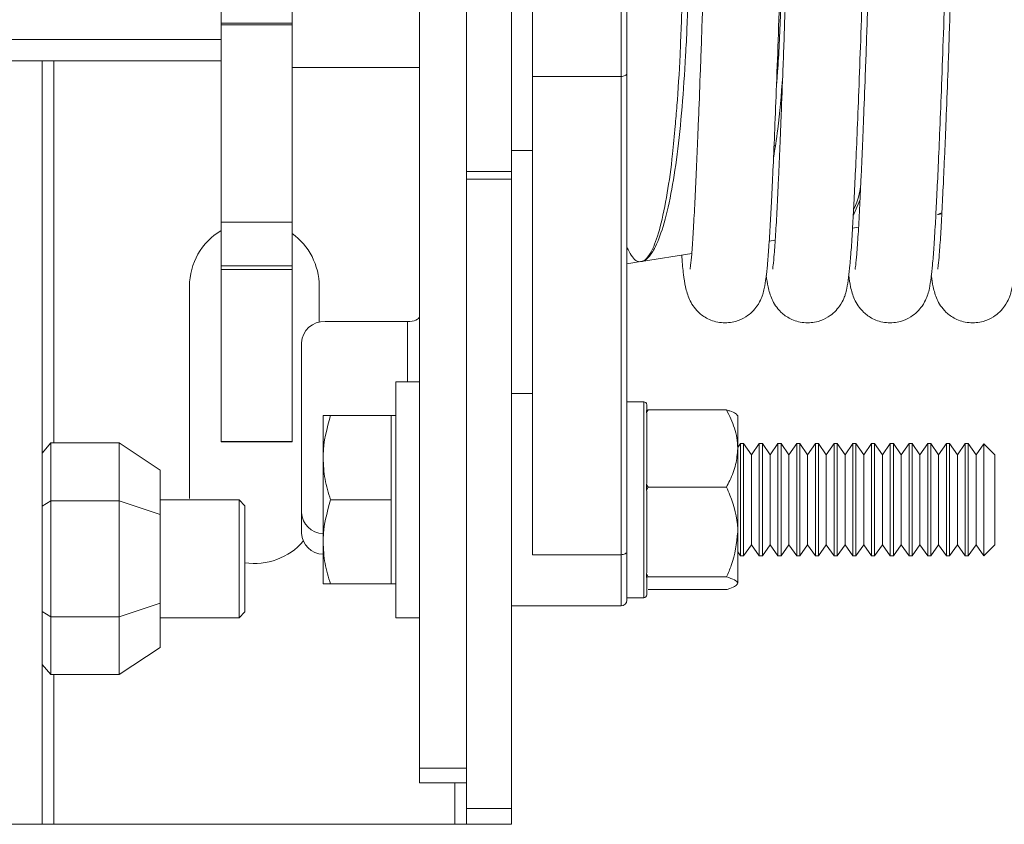
# Model space of a CAD drawing. Units: millimetres. Extents: x -929 to 126740, y -198 to 15985.
# Drawn here: x 3639 to 3723, y 12474 to 12542 of the extents above; entities that cross this region are included whole.
import ezdxf

# ---------------------------------------------------------------- set-up
doc = ezdxf.new("R2010")
doc.units = ezdxf.units.MM

msp = doc.modelspace()

# ---------------------------------------------------------------- linework, layer by layer
at = {"color": 7, "linetype": 'Continuous', "lineweight": 15}
for p, q in [((3677.218, 12529.316), (3677.218, 12583.644)), ((3681.018, 12529.316), (3681.018, 12583.644)), ((3690.318, 12537.355), (3690.318, 12575.026)), ((3656.418, 12541.877), (3656.418, 12571.083)), ((3662.418, 12541.877), (3662.418, 12571.083)), ((3690.818, 12556.229), (3690.818, 12537.613)), ((3673.218, 12478.732), (3673.218, 12550.12)), ((3682.818, 12549.649), (3682.818, 12537.355)), ((3656.418, 12541.877), (3662.418, 12541.877)), ((3656.418, 12541.734), (3656.418, 12541.877)), ((3656.418, 12541.734), (3662.418, 12541.734)), ((3656.418, 12524.996), (3656.418, 12541.734)), ((3662.418, 12541.877), (3662.418, 12541.734)), ((3662.418, 12524.996), (3662.418, 12541.734)), ((3636.118, 12538.68), (3656.418, 12538.68)), ((3641.218, 12473.98), (3641.218, 12538.68)), ((3662.418, 12538.13), (3673.218, 12538.13)), ((3690.318, 12537.355), (3682.818, 12537.355)), ((3682.818, 12537.355), (3682.818, 12496.83)), ((3690.318, 12496.83), (3690.318, 12537.355)), ((3690.818, 12537.613), (3690.818, 12497.089)), ((3703.295, 12531.468), (3703.403, 12531.475)), ((3703.409, 12531.515), (3703.297, 12531.508)), ((3681.018, 12531.08), (3682.818, 12531.08)), ((3677.218, 12529.316), (3681.018, 12529.316)), ((3677.218, 12528.663), (3677.218, 12529.316)), ((3681.018, 12529.316), (3681.018, 12528.663)), ((3681.018, 12528.663), (3677.218, 12528.663)), ((3677.218, 12475.327), (3677.218, 12528.663)), ((3681.018, 12475.327), (3681.018, 12528.663)), ((3710.588, 12526.925), (3710.013, 12525.557)), ((3717.563, 12525.84), (3717.252, 12525.679)), ((3717.254, 12525.667), (3717.526, 12525.71)), ((3662.418, 12524.996), (3656.418, 12524.996)), ((3656.418, 12521.323), (3656.418, 12524.996)), ((3662.418, 12521.323), (3662.418, 12524.996)), ((3709.954, 12524.511), (3710.465, 12524.592)), ((3702.885, 12523.391), (3703.395, 12523.472)), ((3692.067, 12521.678), (3696.315, 12522.351)), ((3656.418, 12521.323), (3662.418, 12521.323)), ((3656.418, 12521.012), (3656.418, 12521.323)), ((3662.418, 12521.323), (3662.418, 12521.012)), ((3690.818, 12521.48), (3691.981, 12521.664)), ((3662.418, 12521.012), (3656.418, 12521.012)), ((3656.418, 12506.409), (3656.418, 12521.012)), ((3662.418, 12506.409), (3662.418, 12521.012)), ((3653.718, 12501.58), (3653.718, 12519.58)), ((3664.718, 12519.58), (3664.718, 12516.531)), ((3665.218, 12516.588), (3672.218, 12516.588)), ((3663.218, 12514.79), (3663.218, 12500.401)), ((3673.218, 12511.482), (3671.218, 12511.482)), ((3671.218, 12511.482), (3671.218, 12491.482)), ((3682.818, 12510.482), (3681.018, 12510.482)), ((3692.24, 12509.788), (3690.818, 12509.788)), ((3692.494, 12509.534), (3692.494, 12509.048)), ((3692.608, 12509.099), (3692.489, 12508.874)), ((3692.489, 12509.062), (3692.608, 12509.099)), ((3692.489, 12509.062), (3692.489, 12508.874)), ((3692.489, 12508.874), (3692.494, 12508.788)), ((3692.494, 12508.788), (3692.494, 12502.877)), ((3699.263, 12509.099), (3692.608, 12509.099)), ((3665.046, 12508.62), (3665.046, 12505.051)), ((3670.837, 12508.62), (3665.683, 12508.62)), ((3671.218, 12508.62), (3670.837, 12508.62)), ((3670.837, 12508.62), (3670.837, 12505.051)), ((3700.216, 12505.832), (3700.216, 12508.62)), ((3641.218, 12505.429), (3641.968, 12506.295)), ((3641.968, 12506.295), (3641.968, 12501.387)), ((3641.968, 12506.295), (3647.754, 12506.295)), ((3647.754, 12501.387), (3647.754, 12506.295)), ((3647.754, 12506.295), (3651.218, 12503.986)), ((3656.418, 12506.409), (3662.418, 12506.409)), ((3656.418, 12506.403), (3656.418, 12506.409)), ((3656.418, 12506.403), (3662.418, 12506.403)), ((3662.418, 12506.409), (3662.418, 12506.403)), ((3700.455, 12506.245), (3700.216, 12505.903)), ((3700.718, 12506.245), (3700.455, 12506.245)), ((3700.455, 12496.72), (3700.455, 12506.245)), ((3701.38, 12505.299), (3700.718, 12506.245)), ((3700.718, 12496.72), (3700.718, 12506.245)), ((3702.043, 12506.245), (3701.38, 12505.299)), ((3702.305, 12506.245), (3702.043, 12506.245)), ((3702.043, 12496.72), (3702.043, 12506.245)), ((3702.968, 12505.299), (3702.305, 12506.245)), ((3702.305, 12496.72), (3702.305, 12506.245)), ((3703.63, 12506.245), (3702.968, 12505.299)), ((3703.893, 12506.245), (3703.63, 12506.245)), ((3703.63, 12496.72), (3703.63, 12506.245)), ((3704.555, 12505.299), (3703.893, 12506.245)), ((3703.893, 12496.72), (3703.893, 12506.245)), ((3705.218, 12506.245), (3704.555, 12505.299)), ((3705.48, 12506.245), (3705.218, 12506.245)), ((3705.218, 12496.72), (3705.218, 12506.245)), ((3706.143, 12505.299), (3705.48, 12506.245)), ((3705.48, 12496.72), (3705.48, 12506.245)), ((3706.805, 12506.245), (3706.143, 12505.299)), ((3707.068, 12506.245), (3706.805, 12506.245)), ((3706.805, 12496.72), (3706.805, 12506.245)), ((3707.73, 12505.299), (3707.068, 12506.245)), ((3707.068, 12496.72), (3707.068, 12506.245)), ((3708.393, 12506.245), (3707.73, 12505.299)), ((3708.655, 12506.245), (3708.393, 12506.245)), ((3708.393, 12496.72), (3708.393, 12506.245)), ((3709.318, 12505.299), (3708.655, 12506.245)), ((3708.655, 12496.72), (3708.655, 12506.245)), ((3709.98, 12506.245), (3709.318, 12505.299)), ((3710.243, 12506.245), (3709.98, 12506.245)), ((3709.98, 12496.72), (3709.98, 12506.245)), ((3710.905, 12505.299), (3710.243, 12506.245)), ((3710.243, 12496.72), (3710.243, 12506.245)), ((3711.568, 12506.245), (3710.905, 12505.299)), ((3711.83, 12506.245), (3711.568, 12506.245)), ((3711.568, 12496.72), (3711.568, 12506.245)), ((3712.493, 12505.299), (3711.83, 12506.245)), ((3711.83, 12496.72), (3711.83, 12506.245)), ((3713.155, 12506.245), (3712.493, 12505.299)), ((3713.418, 12506.245), (3713.155, 12506.245)), ((3713.155, 12496.72), (3713.155, 12506.245)), ((3714.08, 12505.299), (3713.418, 12506.245)), ((3713.418, 12496.72), (3713.418, 12506.245)), ((3714.743, 12506.245), (3714.08, 12505.299)), ((3715.005, 12506.245), (3714.743, 12506.245)), ((3714.743, 12496.72), (3714.743, 12506.245)), ((3715.668, 12505.299), (3715.005, 12506.245)), ((3715.005, 12496.72), (3715.005, 12506.245)), ((3716.33, 12506.245), (3715.668, 12505.299)), ((3716.593, 12506.245), (3716.33, 12506.245)), ((3716.33, 12496.72), (3716.33, 12506.245)), ((3717.255, 12505.299), (3716.593, 12506.245)), ((3716.593, 12496.72), (3716.593, 12506.245)), ((3717.918, 12506.245), (3717.255, 12505.299)), ((3718.18, 12506.245), (3717.918, 12506.245)), ((3717.918, 12496.72), (3717.918, 12506.245)), ((3718.843, 12505.299), (3718.18, 12506.245)), ((3718.18, 12496.72), (3718.18, 12506.245)), ((3719.505, 12506.245), (3718.843, 12505.299)), ((3719.768, 12506.245), (3719.505, 12506.245)), ((3719.505, 12496.72), (3719.505, 12506.245)), ((3720.43, 12505.299), (3719.768, 12506.245)), ((3719.768, 12496.72), (3719.768, 12506.245)), ((3721.084, 12506.232), (3720.43, 12505.299)), ((3722.018, 12505.299), (3721.084, 12506.232)), ((3721.084, 12506.232), (3721.084, 12501.482)), ((3700.216, 12498.757), (3700.216, 12505.832)), ((3665.046, 12505.051), (3665.046, 12497.914)), ((3670.837, 12505.051), (3670.837, 12501.482)), ((3701.38, 12497.666), (3701.38, 12505.299)), ((3702.968, 12497.666), (3702.968, 12505.299)), ((3704.555, 12497.666), (3704.555, 12505.299)), ((3706.143, 12497.666), (3706.143, 12505.299)), ((3707.73, 12497.666), (3707.73, 12505.299)), ((3709.318, 12497.666), (3709.318, 12505.299)), ((3710.905, 12497.666), (3710.905, 12505.299)), ((3712.493, 12497.666), (3712.493, 12505.299)), ((3714.08, 12497.666), (3714.08, 12505.299)), ((3715.668, 12497.666), (3715.668, 12505.299)), ((3717.255, 12497.666), (3717.255, 12505.299)), ((3718.843, 12497.666), (3718.843, 12505.299)), ((3720.43, 12497.666), (3720.43, 12505.299)), ((3722.018, 12497.666), (3722.018, 12505.299)), ((3651.218, 12503.986), (3651.218, 12500.233)), ((3692.494, 12502.877), (3692.489, 12502.791)), ((3692.489, 12502.791), (3692.489, 12502.303)), ((3692.489, 12502.791), (3692.608, 12502.565)), ((3692.489, 12502.303), (3692.608, 12502.565)), ((3692.489, 12502.303), (3692.494, 12502.202)), ((3692.494, 12502.202), (3692.494, 12495.312)), ((3699.263, 12502.565), (3692.608, 12502.565)), ((3641.968, 12501.387), (3641.218, 12500.954)), ((3641.968, 12501.387), (3641.968, 12491.573)), ((3641.968, 12501.387), (3647.754, 12501.387)), ((3651.218, 12500.233), (3647.754, 12501.387)), ((3647.754, 12491.573), (3647.754, 12501.387)), ((3657.918, 12501.48), (3651.218, 12501.48)), ((3658.418, 12500.98), (3657.918, 12501.48)), ((3657.918, 12491.48), (3657.918, 12501.48)), ((3670.837, 12501.482), (3665.683, 12501.482)), ((3670.837, 12501.482), (3670.837, 12497.914)), ((3721.084, 12501.482), (3721.084, 12496.732)), ((3658.418, 12500.98), (3658.418, 12491.98)), ((3663.218, 12498.651), (3663.218, 12500.401)), ((3651.218, 12500.233), (3651.218, 12492.727)), ((3700.216, 12494.407), (3700.216, 12498.757)), ((3665.046, 12494.345), (3665.046, 12497.914)), ((3670.837, 12497.914), (3670.837, 12494.345)), ((3690.818, 12497.089), (3690.818, 12492.982)), ((3700.216, 12497.062), (3700.455, 12496.72)), ((3700.718, 12496.72), (3701.38, 12497.666)), ((3701.38, 12497.666), (3702.043, 12496.72)), ((3702.305, 12496.72), (3702.968, 12497.666)), ((3702.968, 12497.666), (3703.63, 12496.72)), ((3703.893, 12496.72), (3704.555, 12497.666)), ((3704.555, 12497.666), (3705.218, 12496.72)), ((3705.48, 12496.72), (3706.143, 12497.666)), ((3706.143, 12497.666), (3706.805, 12496.72)), ((3707.068, 12496.72), (3707.73, 12497.666)), ((3707.73, 12497.666), (3708.393, 12496.72)), ((3708.655, 12496.72), (3709.318, 12497.666)), ((3709.318, 12497.666), (3709.98, 12496.72)), ((3710.243, 12496.72), (3710.905, 12497.666)), ((3710.905, 12497.666), (3711.568, 12496.72)), ((3711.83, 12496.72), (3712.493, 12497.666)), ((3712.493, 12497.666), (3713.155, 12496.72)), ((3713.418, 12496.72), (3714.08, 12497.666)), ((3714.08, 12497.666), (3714.743, 12496.72)), ((3715.005, 12496.72), (3715.668, 12497.666)), ((3715.668, 12497.666), (3716.33, 12496.72)), ((3716.593, 12496.72), (3717.255, 12497.666)), ((3717.255, 12497.666), (3717.918, 12496.72)), ((3718.18, 12496.72), (3718.843, 12497.666)), ((3718.843, 12497.666), (3719.505, 12496.72)), ((3719.768, 12496.72), (3720.43, 12497.666)), ((3720.43, 12497.666), (3721.084, 12496.732)), ((3721.084, 12496.732), (3722.018, 12497.666)), ((3690.318, 12496.83), (3682.818, 12496.83)), ((3700.455, 12496.72), (3700.718, 12496.72)), ((3702.043, 12496.72), (3702.305, 12496.72)), ((3703.63, 12496.72), (3703.893, 12496.72)), ((3705.218, 12496.72), (3705.48, 12496.72)), ((3706.805, 12496.72), (3707.068, 12496.72)), ((3708.393, 12496.72), (3708.655, 12496.72)), ((3709.98, 12496.72), (3710.243, 12496.72)), ((3711.568, 12496.72), (3711.83, 12496.72)), ((3713.155, 12496.72), (3713.418, 12496.72)), ((3714.743, 12496.72), (3715.005, 12496.72)), ((3716.33, 12496.72), (3716.593, 12496.72)), ((3717.918, 12496.72), (3718.18, 12496.72)), ((3719.505, 12496.72), (3719.768, 12496.72)), ((3692.494, 12495.312), (3692.489, 12495.211)), ((3692.489, 12495.211), (3692.489, 12494.911)), ((3692.608, 12494.948), (3692.489, 12495.211)), ((3692.608, 12494.948), (3692.489, 12494.911)), ((3692.489, 12494.911), (3692.494, 12494.897)), ((3692.494, 12494.897), (3692.494, 12493.43)), ((3699.263, 12494.948), (3692.608, 12494.948)), ((3670.837, 12494.345), (3665.683, 12494.345)), ((3670.837, 12494.345), (3671.218, 12494.345)), ((3699.263, 12493.865), (3692.608, 12493.865)), ((3690.818, 12493.176), (3692.24, 12493.176)), ((3641.968, 12491.573), (3641.218, 12492.006)), ((3651.218, 12492.727), (3647.754, 12491.573)), ((3651.218, 12492.727), (3651.218, 12488.974)), ((3657.918, 12491.48), (3658.418, 12491.98)), ((3681.018, 12492.482), (3690.318, 12492.482)), ((3641.968, 12491.573), (3641.968, 12486.665)), ((3641.968, 12491.573), (3647.754, 12491.573)), ((3647.754, 12486.665), (3647.754, 12491.573)), ((3651.218, 12491.48), (3657.918, 12491.48)), ((3671.218, 12491.482), (3673.218, 12491.482)), ((3651.218, 12488.974), (3647.754, 12486.665)), ((3641.968, 12486.665), (3641.218, 12487.531)), ((3641.968, 12486.665), (3647.754, 12486.665)), ((3673.218, 12478.732), (3677.218, 12478.732)), ((3673.218, 12477.48), (3673.218, 12478.732)), ((3673.218, 12477.48), (3677.218, 12477.48)), ((3677.218, 12475.327), (3681.018, 12475.327)), ((3677.218, 12473.98), (3677.218, 12475.327)), ((3681.018, 12475.327), (3681.018, 12473.98)), ((3641.218, 12473.98), (3637.418, 12473.98)), ((3642.218, 12473.98), (3641.218, 12473.98)), ((3676.218, 12473.98), (3642.218, 12473.98)), ((3677.218, 12473.98), (3676.218, 12473.98)), ((3681.018, 12473.98), (3677.218, 12473.98))]:
    msp.add_line(p, q, dxfattribs=at)
at = {"color": 8, "linetype": 'Continuous', "lineweight": 15}
for p, q in [((3636.118, 12540.494), (3656.418, 12540.494)), ((3642.218, 12506.295), (3642.218, 12538.68)), ((3703.326, 12530.966), (3703.273, 12530.963)), ((3672.218, 12511.482), (3672.218, 12516.588)), ((3692.24, 12498.311), (3692.24, 12509.788)), ((3692.24, 12493.176), (3692.24, 12498.311)), ((3690.318, 12492.482), (3690.318, 12496.83)), ((3642.218, 12473.98), (3642.218, 12486.665)), ((3676.218, 12473.98), (3676.218, 12477.48))]:
    msp.add_line(p, q, dxfattribs=at)
at = {"color": 7, "linetype": 'Continuous', "lineweight": 15, "flags": 128}
for points in [[(3690.818, 12537.613), (3690.808, 12537.563), (3690.78, 12537.514), (3690.733, 12537.47), (3690.671, 12537.431), (3690.595, 12537.398), (3690.509, 12537.375), (3690.415, 12537.36), (3690.318, 12537.355)], [(3672.218, 12516.588), (3672.413, 12516.597), (3672.6, 12516.622), (3672.773, 12516.662), (3672.925, 12516.717), (3673.049, 12516.783), (3673.142, 12516.858), (3673.198, 12516.94), (3673.218, 12517.026)], [(3690.818, 12497.089), (3690.808, 12497.038), (3690.78, 12496.99), (3690.733, 12496.945), (3690.671, 12496.906), (3690.595, 12496.874), (3690.509, 12496.85), (3690.415, 12496.835), (3690.318, 12496.83)]]:
    msp.add_lwpolyline(points, dxfattribs=at)
at = {"color": 7, "linetype": 'Continuous', "lineweight": 15}
for centre, radius, start, end in [((3717.754, 12522.203), 3.5, 98.4142, 99.51006), ((3659.218, 12519.58), 5.5, 120.60329, 180), ((3659.218, 12519.58), 5.5, 0, 54.42147), ((3692.568, 12518.214), 3.5, 98.43553, 99.55779), ((3665.122, 12514.683), 1.907, 87.12695, 176.80502), ((3692.24, 12509.534), 0.254, 0, 90), ((3665.108, 12500.501), 1.893, 183.02901, 268.10491), ((3665.108, 12498.751), 1.893, 183.02901, 268.10491), ((3659.218, 12501.58), 5.5, 261.6364, 318.97312), ((3690.318, 12492.982), 0.5, 270, 0), ((3692.24, 12493.43), 0.254, 270, 0)]:
    msp.add_arc(centre, radius, start, end, dxfattribs=at)
for points, knots in [([(3706.141, 12592.536), (3706.105, 12592.814), (3706.022, 12593.447), (3705.775, 12594.323), (3705.345, 12595.109), (3704.75, 12595.78), (3703.748, 12596.379), (3702.413, 12596.559), (3701.287, 12596.245), (3700.304, 12595.602), (3699.674, 12594.72), (3699.404, 12593.976), (3699.275, 12593.438), (3699.162, 12592.762), (3699.058, 12591.879), (3698.957, 12590.741), (3698.846, 12589.123), (3698.732, 12586.962), (3698.619, 12584.596), (3698.524, 12582.449), (3698.445, 12580.562), (3698.343, 12578.034), (3698.207, 12574.437), (3698.054, 12570.046), (3697.905, 12565.465), (3697.768, 12560.993), (3697.634, 12556.244), (3697.501, 12551.502), (3697.364, 12547.051), (3697.215, 12542.505), (3697.062, 12538.164), (3696.927, 12534.624), (3696.826, 12532.146), (3696.747, 12530.313), (3696.655, 12528.259), (3696.547, 12526.04), (3696.433, 12523.896), (3696.314, 12522.282), (3696.233, 12521.392), (3696.165, 12520.988), (3696.19, 12521.031), (3696.195, 12521.04)], [0, 0, 0, 0, 0.0203371, 0.0462412, 0.0589056, 0.070669, 0.082199, 0.0940621, 0.1045841, 0.1135417, 0.1290957, 0.1427174, 0.1585765, 0.1804609, 0.2018466, 0.2267515, 0.2546815, 0.2911989, 0.3252833, 0.3465586, 0.3665627, 0.3874106, 0.4251998, 0.4705895, 0.5047774, 0.54171, 0.5809194, 0.6201161, 0.6570142, 0.691152, 0.7364512, 0.7741494, 0.7949455, 0.8148538, 0.8359384, 0.8695364, 0.9052888, 0.9414194, 0.9713416, 0.9944016, 1, 1, 1, 1]), ([(3713.141, 12592.536), (3713.105, 12592.814), (3713.022, 12593.447), (3712.775, 12594.323), (3712.345, 12595.109), (3711.75, 12595.78), (3710.748, 12596.379), (3709.413, 12596.559), (3708.287, 12596.245), (3707.304, 12595.602), (3706.674, 12594.72), (3706.404, 12593.976), (3706.275, 12593.438), (3706.162, 12592.762), (3706.058, 12591.879), (3705.957, 12590.741), (3705.846, 12589.123), (3705.732, 12586.962), (3705.619, 12584.596), (3705.524, 12582.449), (3705.445, 12580.562), (3705.343, 12578.034), (3705.207, 12574.437), (3705.054, 12570.046), (3704.905, 12565.465), (3704.768, 12560.993), (3704.634, 12556.244), (3704.501, 12551.502), (3704.364, 12547.051), (3704.215, 12542.505), (3704.062, 12538.164), (3703.927, 12534.624), (3703.826, 12532.146), (3703.747, 12530.313), (3703.655, 12528.259), (3703.547, 12526.04), (3703.433, 12523.896), (3703.314, 12522.282), (3703.233, 12521.392), (3703.165, 12520.988), (3703.19, 12521.031), (3703.195, 12521.04)], [0, 0, 0, 0, 0.0203371, 0.0462412, 0.0589056, 0.070669, 0.082199, 0.0940621, 0.1045841, 0.1135417, 0.1290957, 0.1427174, 0.1585765, 0.1804609, 0.2018466, 0.2267515, 0.2546815, 0.2911989, 0.3252833, 0.3465586, 0.3665627, 0.3874106, 0.4251998, 0.4705895, 0.5047774, 0.54171, 0.5809194, 0.6201161, 0.6570142, 0.691152, 0.7364512, 0.7741494, 0.7949455, 0.8148538, 0.8359384, 0.8695364, 0.9052888, 0.9414194, 0.9713416, 0.9944016, 1, 1, 1, 1]), ([(3720.141, 12592.536), (3720.105, 12592.814), (3720.022, 12593.447), (3719.775, 12594.323), (3719.345, 12595.109), (3718.75, 12595.78), (3717.748, 12596.379), (3716.413, 12596.559), (3715.287, 12596.245), (3714.304, 12595.602), (3713.674, 12594.72), (3713.404, 12593.976), (3713.275, 12593.438), (3713.162, 12592.762), (3713.058, 12591.879), (3712.957, 12590.741), (3712.846, 12589.123), (3712.732, 12586.962), (3712.619, 12584.596), (3712.524, 12582.449), (3712.445, 12580.562), (3712.343, 12578.034), (3712.207, 12574.437), (3712.054, 12570.046), (3711.905, 12565.465), (3711.768, 12560.993), (3711.634, 12556.244), (3711.501, 12551.502), (3711.364, 12547.051), (3711.215, 12542.505), (3711.062, 12538.164), (3710.927, 12534.624), (3710.826, 12532.146), (3710.747, 12530.313), (3710.655, 12528.259), (3710.547, 12526.04), (3710.433, 12523.896), (3710.314, 12522.282), (3710.233, 12521.392), (3710.165, 12520.988), (3710.19, 12521.031), (3710.195, 12521.04)], [0, 0, 0, 0, 0.020337, 0.046241, 0.058906, 0.070669, 0.082199, 0.094062, 0.104584, 0.113542, 0.129096, 0.142717, 0.158576, 0.180461, 0.201847, 0.226751, 0.254682, 0.291199, 0.325283, 0.346559, 0.366563, 0.387411, 0.4252, 0.47059, 0.504777, 0.54171, 0.580919, 0.620116, 0.657014, 0.691152, 0.736451, 0.774149, 0.794946, 0.814854, 0.835938, 0.869536, 0.905289, 0.941419, 0.971342, 0.994402, 1, 1, 1, 1]), ([(3727.141, 12592.536), (3727.105, 12592.814), (3727.022, 12593.447), (3726.775, 12594.323), (3726.345, 12595.109), (3725.75, 12595.78), (3724.748, 12596.379), (3723.413, 12596.559), (3722.287, 12596.245), (3721.304, 12595.602), (3720.674, 12594.72), (3720.404, 12593.976), (3720.275, 12593.438), (3720.162, 12592.762), (3720.058, 12591.879), (3719.957, 12590.741), (3719.846, 12589.123), (3719.732, 12586.962), (3719.619, 12584.596), (3719.524, 12582.449), (3719.445, 12580.562), (3719.343, 12578.034), (3719.207, 12574.437), (3719.054, 12570.046), (3718.905, 12565.465), (3718.768, 12560.993), (3718.634, 12556.244), (3718.501, 12551.502), (3718.364, 12547.051), (3718.215, 12542.505), (3718.062, 12538.164), (3717.927, 12534.624), (3717.826, 12532.146), (3717.747, 12530.313), (3717.655, 12528.259), (3717.547, 12526.04), (3717.433, 12523.896), (3717.314, 12522.282), (3717.233, 12521.392), (3717.165, 12520.988), (3717.19, 12521.031), (3717.195, 12521.04)], [0, 0, 0, 0, 0.020337, 0.046241, 0.058906, 0.070669, 0.082199, 0.094062, 0.104584, 0.113542, 0.129096, 0.142717, 0.158576, 0.180461, 0.201847, 0.226751, 0.254682, 0.291199, 0.325283, 0.346559, 0.366563, 0.387411, 0.4252, 0.47059, 0.504777, 0.54171, 0.580919, 0.620116, 0.657014, 0.691152, 0.736451, 0.774149, 0.794946, 0.814854, 0.835938, 0.869536, 0.905289, 0.941419, 0.971342, 0.994402, 1, 1, 1, 1]), ([(3694.904, 12533.143), (3694.959, 12533.712), (3695.132, 12535.511), (3695.334, 12539.185), (3695.521, 12543.963), (3695.622, 12549.152), (3695.671, 12553.231), (3695.661, 12555.56), (3695.658, 12556.068)], [0, 0, 0, 0, 0.096522, 0.305194, 0.519088, 0.726848, 0.940359, 1, 1, 1, 1]), ([(3695.463, 12522.216), (3695.467, 12522.161), (3695.512, 12521.494), (3695.594, 12520.712), (3695.765, 12519.528), (3696.024, 12518.642), (3696.382, 12517.959), (3696.836, 12517.377), (3697.502, 12516.879), (3698.209, 12516.596), (3699.018, 12516.435), (3700.007, 12516.533), (3701.091, 12517.031), (3701.857, 12517.809), (3702.247, 12518.596), (3702.375, 12518.989), (3702.49, 12519.459), (3702.614, 12520.25), (3702.739, 12521.397), (3702.859, 12522.873), (3702.971, 12524.722), (3703.088, 12526.919), (3703.208, 12529.431), (3703.343, 12532.508), (3703.49, 12536.185), (3703.647, 12540.462), (3703.811, 12545.283), (3703.976, 12550.54), (3704.079, 12554.195), (3704.131, 12556.047)], [0, 0, 0, 0, 0.00486, 0.059079, 0.09848, 0.137324, 0.156719, 0.174876, 0.192285, 0.201168, 0.210322, 0.227691, 0.242415, 0.265275, 0.282018, 0.297566, 0.327699, 0.374634, 0.414838, 0.461655, 0.514681, 0.559762, 0.609813, 0.664789, 0.7245, 0.788568, 0.856405, 0.927211, 1, 1, 1, 1]), ([(3702.634, 12520.483), (3702.678, 12520.164), (3702.77, 12519.505), (3703.025, 12518.642), (3703.382, 12517.959), (3703.836, 12517.377), (3704.502, 12516.879), (3705.209, 12516.596), (3706.018, 12516.435), (3707.007, 12516.533), (3708.091, 12517.031), (3708.857, 12517.809), (3709.247, 12518.596), (3709.375, 12518.989), (3709.49, 12519.459), (3709.614, 12520.25), (3709.739, 12521.397), (3709.859, 12522.873), (3709.971, 12524.722), (3710.088, 12526.919), (3710.208, 12529.431), (3710.343, 12532.508), (3710.49, 12536.185), (3710.647, 12540.462), (3710.811, 12545.283), (3710.976, 12550.54), (3711.079, 12554.195), (3711.131, 12556.047)], [0, 0, 0, 0, 0.038786, 0.080201, 0.10088, 0.12024, 0.138802, 0.148273, 0.158033, 0.176552, 0.192251, 0.216625, 0.234477, 0.251054, 0.283182, 0.333225, 0.376091, 0.426008, 0.482545, 0.530612, 0.583976, 0.642593, 0.706258, 0.774568, 0.846897, 0.922391, 1, 1, 1, 1]), ([(3709.634, 12520.483), (3709.678, 12520.164), (3709.77, 12519.505), (3710.025, 12518.642), (3710.382, 12517.959), (3710.836, 12517.377), (3711.502, 12516.879), (3712.209, 12516.596), (3713.018, 12516.435), (3714.007, 12516.533), (3715.091, 12517.031), (3715.857, 12517.809), (3716.247, 12518.596), (3716.375, 12518.989), (3716.49, 12519.459), (3716.614, 12520.25), (3716.739, 12521.397), (3716.859, 12522.873), (3716.971, 12524.722), (3717.088, 12526.919), (3717.208, 12529.431), (3717.343, 12532.508), (3717.49, 12536.185), (3717.647, 12540.462), (3717.811, 12545.283), (3717.976, 12550.54), (3718.079, 12554.195), (3718.131, 12556.047)], [0, 0, 0, 0, 0.038786, 0.080201, 0.10088, 0.12024, 0.138802, 0.148273, 0.158033, 0.176552, 0.192251, 0.216625, 0.234477, 0.251054, 0.283182, 0.333225, 0.376091, 0.426008, 0.482545, 0.530612, 0.583976, 0.642593, 0.706258, 0.774568, 0.846897, 0.922391, 1, 1, 1, 1]), ([(3716.634, 12520.483), (3716.678, 12520.164), (3716.77, 12519.505), (3717.025, 12518.642), (3717.382, 12517.959), (3717.836, 12517.377), (3718.502, 12516.879), (3719.209, 12516.596), (3720.018, 12516.435), (3721.007, 12516.533), (3722.091, 12517.031), (3722.857, 12517.809), (3723.247, 12518.596), (3723.375, 12518.989), (3723.49, 12519.459), (3723.614, 12520.25), (3723.739, 12521.397), (3723.859, 12522.873), (3723.971, 12524.722), (3724.088, 12526.919), (3724.208, 12529.431), (3724.343, 12532.508), (3724.49, 12536.185), (3724.647, 12540.462), (3724.811, 12545.283), (3724.976, 12550.54), (3725.079, 12554.195), (3725.131, 12556.047)], [0, 0, 0, 0, 0.038786, 0.080201, 0.10088, 0.12024, 0.138802, 0.148273, 0.158033, 0.176552, 0.192251, 0.216625, 0.234477, 0.251054, 0.283182, 0.333225, 0.376091, 0.426008, 0.482545, 0.530612, 0.583976, 0.642593, 0.706258, 0.774568, 0.846897, 0.922391, 1, 1, 1, 1]), ([(3703.501, 12536.552), (3703.534, 12536.946), (3703.688, 12538.765), (3703.854, 12542.744), (3704.002, 12547.88), (3704.031, 12551.441), (3704.044, 12553.01)], [0, 0, 0, 0, 0.088639, 0.408585, 0.73943, 1, 1, 1, 1]), ([(3704.031, 12537.392), (3703.907, 12535.81), (3703.701, 12533.184), (3703.38, 12531.243), (3703.252, 12530.471)], [0, 0, 0, 0, 0.602251, 1, 1, 1, 1]), ([(3710.039, 12526.042), (3710.191, 12526.368), (3710.408, 12526.834), (3710.587, 12527.74), (3710.641, 12528.011)], [0, 0, 0, 0, 0.701383, 1, 1, 1, 1]), ([(3717.174, 12525.665), (3717.181, 12525.661), (3717.192, 12525.656), (3717.203, 12525.66), (3717.206, 12525.661)], [0, 0, 0, 0, 0.682398, 1, 1, 1, 1]), ([(3692.02, 12521.672), (3692.016, 12521.671), (3691.867, 12521.636), (3691.448, 12521.695), (3691.064, 12522.41), (3690.818, 12522.869)], [0, 0, 0, 0, 0.009423, 0.363875, 1, 1, 1, 1]), ([(3692.02, 12521.672), (3692.024, 12521.672), (3692.03, 12521.673), (3692.041, 12521.674), (3692.049, 12521.676), (3692.054, 12521.677)], [0, 0, 0, 0, 0.311355, 0.560315, 1, 1, 1, 1]), ([(3699.263, 12509.099), (3699.513, 12508.592), (3700.022, 12507.558), (3700.214, 12506.428), (3700.216, 12505.849), (3700.216, 12505.832)], [0, 0, 0, 0, 0.483998, 0.985621, 1, 1, 1, 1]), ([(3700.216, 12508.558), (3700.18, 12508.633), (3700.106, 12508.788), (3699.679, 12508.967), (3699.357, 12509.069), (3699.263, 12509.099)], [0, 0, 0, 0, 0.405721, 0.826099, 1, 1, 1, 1]), ([(3665.046, 12505.051), (3665.046, 12505.136), (3665.055, 12506.341), (3665.381, 12507.522), (3665.683, 12508.62)], [0, 0, 0, 0, 0.070219, 1, 1, 1, 1]), ([(3665.683, 12508.62), (3665.424, 12508.62), (3665.084, 12508.62), (3665.053, 12508.62), (3665.046, 12508.62)], [0, 0, 0, 0, 0.763373, 1, 1, 1, 1]), ([(3700.216, 12505.832), (3700.18, 12505.376), (3700.106, 12504.446), (3699.679, 12503.363), (3699.357, 12502.746), (3699.263, 12502.565)], [0, 0, 0, 0, 0.405721, 0.826099, 1, 1, 1, 1]), ([(3665.683, 12501.482), (3665.505, 12502.062), (3665.145, 12503.232), (3665.079, 12504.441), (3665.046, 12505.051)], [0, 0, 0, 0, 0.495458, 1, 1, 1, 1]), ([(3700.216, 12498.757), (3700.215, 12498.843), (3700.202, 12499.906), (3699.869, 12501.212), (3699.364, 12502.339), (3699.263, 12502.565)], [0, 0, 0, 0, 0.066045, 0.812902, 1, 1, 1, 1]), ([(3665.046, 12497.914), (3665.046, 12497.998), (3665.055, 12499.203), (3665.381, 12500.384), (3665.683, 12501.482)], [0, 0, 0, 0, 0.070219, 1, 1, 1, 1]), ([(3699.263, 12494.948), (3699.409, 12495.271), (3699.955, 12496.481), (3700.105, 12497.794), (3700.216, 12498.757)], [0, 0, 0, 0, 0.266157, 1, 1, 1, 1]), ([(3665.683, 12494.345), (3665.505, 12494.924), (3665.145, 12496.094), (3665.079, 12497.303), (3665.046, 12497.914)], [0, 0, 0, 0, 0.495458, 1, 1, 1, 1]), ([(3699.263, 12494.948), (3699.513, 12494.864), (3700.022, 12494.693), (3700.214, 12494.506), (3700.216, 12494.409), (3700.216, 12494.407)], [0, 0, 0, 0, 0.483998, 0.985621, 1, 1, 1, 1]), ([(3665.046, 12494.345), (3665.053, 12494.345), (3665.084, 12494.345), (3665.424, 12494.345), (3665.683, 12494.345)], [0, 0, 0, 0, 0.236627, 1, 1, 1, 1]), ([(3700.216, 12494.407), (3700.18, 12494.331), (3700.106, 12494.177), (3699.679, 12493.997), (3699.357, 12493.895), (3699.263, 12493.865)], [0, 0, 0, 0, 0.405721, 0.826099, 1, 1, 1, 1])]:
    msp.add_open_spline(points, degree=3, knots=knots, dxfattribs=at)
at = {"color": 8, "linetype": 'Continuous', "lineweight": 15}
for points, knots in [([(3696.182, 12556.056), (3696.183, 12555.546), (3696.188, 12553.222), (3696.139, 12549.113), (3696.021, 12543.913), (3695.812, 12539.069), (3695.509, 12534.6), (3695.093, 12530.648), (3694.552, 12527.215), (3693.9, 12524.507), (3693.222, 12522.789), (3692.582, 12521.898), (3692.207, 12521.689), (3692.024, 12521.672), (3692.02, 12521.672)], [0, 0, 0, 0, 0.027226, 0.123939, 0.220666, 0.317475, 0.414319, 0.516297, 0.618314, 0.728446, 0.838603, 0.918338, 0.998069, 1, 1, 1, 1]), ([(3692.054, 12521.677), (3692.085, 12521.683), (3692.254, 12521.717), (3692.573, 12521.983), (3693.086, 12522.841), (3693.668, 12524.509), (3694.226, 12527.271), (3694.651, 12530.18), (3694.836, 12532.343), (3694.904, 12533.143)], [0, 0, 0, 0, 0.030159, 0.160011, 0.291127, 0.494156, 0.702362, 0.889933, 1, 1, 1, 1]), ([(3717.206, 12525.661), (3717.202, 12525.66), (3717.187, 12525.656), (3717.172, 12525.661), (3717.162, 12525.665)], [0, 0, 0, 0, 0.289784, 1, 1, 1, 1]), ([(3717.252, 12525.679), (3717.241, 12525.672), (3717.225, 12525.662), (3717.211, 12525.661), (3717.206, 12525.661)], [0, 0, 0, 0, 0.710723, 1, 1, 1, 1])]:
    msp.add_open_spline(points, degree=3, knots=knots, dxfattribs=at)

doc.saveas('drawing.dxf')
